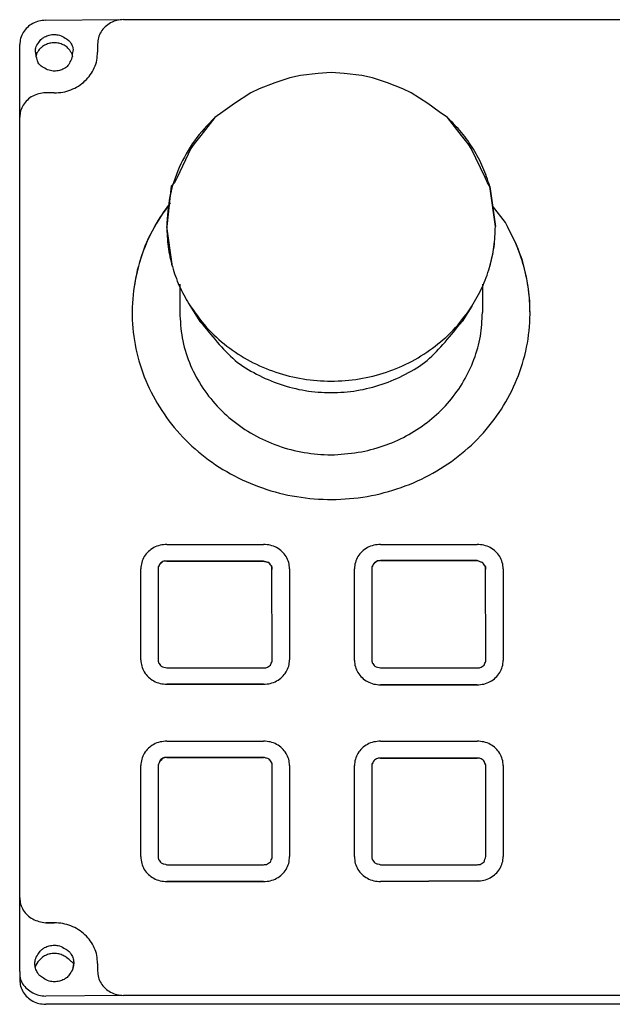
# Model space of a CAD drawing. Units: inches. Extents: x -7808 to -1879, y -1341 to 300.
# Drawn here: x -3183 to -3115, y -144 to -30 of the extents above; entities that cross this region are included whole.
import ezdxf

# ---------------------------------------------------------------- set-up
doc = ezdxf.new("R2010")
doc.units = ezdxf.units.IN
doc.layers.add('1', color=7, linetype='Continuous')

# ---------------------------------------------------------------- blocks, each defined once
blk = doc.blocks.new('pour-Brice2', base_point=(-9990.6, -1660.19))
at = {"color": 7, "linetype": 'Continuous'}
for p, q in [((-3180.16, -29.84), (-3171.69, -29.77)), ((-3171.16, -29.77), (-2966.16, -29.77)), ((-3183.16, -41.05), (-3183.16, -32.66)), ((-3174.16, -32.59), (-3174.16, -33.53)), ((-3181.24, -33.75), (-3181.31, -34.08)), ((-3177.01, -34.08), (-3177.08, -33.75)), ((-3150.7, -36.24), (-3151.94, -36.48)), ((-3148.66, -35.99), (-3150.7, -36.24)), ((-3147.16, -35.89), (-3148.66, -35.99)), ((-3145.66, -35.99), (-3147.16, -35.89)), ((-3143.61, -36.24), (-3145.66, -35.99)), ((-3142.37, -36.48), (-3143.61, -36.24)), ((-3153.68, -37.06), (-3155.47, -37.75)), ((-3151.94, -36.48), (-3153.68, -37.06)), ((-3140.64, -37.06), (-3142.37, -36.48)), ((-3138.85, -37.75), (-3140.64, -37.06)), ((-3179.16, -38.23), (-3180.16, -38.23)), ((-3156.43, -38.21), (-3158.32, -39.47)), ((-3155.47, -37.75), (-3156.43, -38.21)), ((-3137.89, -38.21), (-3138.85, -37.75)), ((-3135.99, -39.47), (-3137.89, -38.21)), ((-3158.32, -39.47), (-3159.66, -40.42)), ((-3134.66, -40.42), (-3135.99, -39.47)), ((-3159.66, -40.42), (-3160.59, -41.06)), ((-3133.72, -41.06), (-3134.66, -40.42)), ((-3183.16, -131.26), (-3183.16, -41.05)), ((-3160.59, -41.06), (-3162.22, -43.17)), ((-3132.1, -43.17), (-3133.72, -41.06)), ((-3162.22, -43.17), (-3163, -44.11)), ((-3131.31, -44.11), (-3132.1, -43.17)), ((-3163, -44.11), (-3163.37, -44.65)), ((-3130.95, -44.65), (-3131.31, -44.11)), ((-3163.37, -44.65), (-3164.97, -48)), ((-3129.35, -48), (-3130.95, -44.65)), ((-3165.25, -48.61), (-3165.67, -49.01)), ((-3164.97, -48), (-3165.25, -48.61)), ((-3129.07, -48.61), (-3129.35, -48)), ((-3128.81, -49.06), (-3129.07, -48.61)), ((-3165.67, -49.01), (-3166.16, -53.68)), ((-3128.16, -53.68), (-3128.81, -49.06)), ((-3128.81, -49.06), (-3128.16, -53.68)), ((-3127, -53.23), (-3128.49, -51.3)), ((-3127, -53.23), (-3128.49, -51.3)), ((-3165.51, -58.3), (-3166.16, -53.68)), ((-3164.66, -60.32), (-3164.66, -63.6)), ((-3129.66, -60.32), (-3129.66, -63.6)), ((-3163.61, -62.61), (-3162.32, -64.64)), ((-3130.87, -62.88), (-3132, -64.64)), ((-3166.16, -90.41), (-3154.96, -90.41)), ((-3141.46, -90.41), (-3130.26, -90.41)), ((-3169.16, -103.75), (-3169.16, -93.23)), ((-3167.16, -93.06), (-3167.16, -103.75)), ((-3154.96, -92.36), (-3166.16, -92.36)), ((-3166.16, -92.36), (-3154.96, -92.36)), ((-3153.96, -103.92), (-3154, -92.97)), ((-3151.96, -93.23), (-3151.96, -103.75)), ((-3144.46, -103.82), (-3144.46, -93.23)), ((-3142.46, -93.06), (-3142.46, -103.75)), ((-3141.46, -92.29), (-3130.26, -92.29)), ((-3130.26, -92.29), (-3141.46, -92.29)), ((-3129.26, -103.92), (-3129.3, -92.97)), ((-3127.26, -93.23), (-3127.26, -103.82)), ((-3166.16, -104.69), (-3154.96, -104.69)), ((-3141.46, -104.69), (-3130.26, -104.69)), ((-3154.96, -106.57), (-3166.16, -106.57)), ((-3166.16, -106.57), (-3154.96, -106.57)), ((-3141.46, -106.64), (-3130.26, -106.64)), ((-3130.26, -106.64), (-3141.46, -106.64)), ((-3166.16, -113.15), (-3154.96, -113.15)), ((-3141.46, -113.15), (-3130.26, -113.15)), ((-3169.16, -126.49), (-3169.16, -115.97)), ((-3167.16, -115.97), (-3167.16, -126.49)), ((-3166.16, -115.03), (-3154.96, -115.03)), ((-3154.96, -115.03), (-3166.16, -115.03)), ((-3153.96, -126.66), (-3153.96, -115.97)), ((-3151.96, -115.97), (-3151.96, -126.49)), ((-3144.46, -126.49), (-3144.46, -115.97)), ((-3142.46, -115.87), (-3142.46, -126.49)), ((-3141.46, -115.1), (-3130.26, -115.1)), ((-3130.26, -115.1), (-3141.46, -115.1)), ((-3129.26, -126.49), (-3129.26, -115.97)), ((-3127.26, -115.97), (-3127.26, -126.49)), ((-3166.16, -127.43), (-3154.96, -127.43)), ((-3141.46, -127.43), (-3130.26, -127.43)), ((-3154.96, -129.38), (-3166.16, -129.38)), ((-3166.16, -129.38), (-3154.96, -129.38)), ((-3141.46, -129.38), (-3130.26, -129.31)), ((-3130.26, -129.31), (-3141.46, -129.38)), ((-3183.16, -139.79), (-3183.16, -131.26)), ((-3180.16, -134.15), (-3179.16, -134.15)), ((-3179.16, -134.15), (-3180.16, -134.15)), ((-3183.16, -139.79), (-3183.16, -140.74)), ((-3177.01, -139.58), (-3176.91, -138.85)), ((-3174.16, -138.85), (-3174.16, -139.72)), ((-3171.16, -142.54), (-3180.16, -142.61)), ((-2966.16, -142.54), (-3171.16, -142.54)), ((-2736.16, -143.56), (-3180.16, -143.56))]:
    blk.add_line(p, q, dxfattribs=at)
for points, knots in [([(-3180.16, -29.84), (-3180.42, -29.86), (-3180.94, -29.9), (-3181.67, -30.19), (-3182.3, -30.64), (-3182.78, -31.23), (-3183.1, -31.92), (-3183.14, -32.42), (-3183.16, -32.66)], [0, 0, 0, 0, 0.782376, 1.558796, 2.32479, 3.078565, 3.821596, 4.558353, 4.558353, 4.558353, 4.558353]), ([(-3171.16, -29.77), (-3171.42, -29.79), (-3171.94, -29.83), (-3172.67, -30.12), (-3173.3, -30.57), (-3173.78, -31.16), (-3174.1, -31.85), (-3174.14, -32.35), (-3174.16, -32.59)], [0, 0, 0, 0, 0.782376, 1.558796, 2.32479, 3.078565, 3.821596, 4.558353, 4.558353, 4.558353, 4.558353]), ([(-3177.08, -33.75), (-3177.03, -33.52), (-3176.93, -33.1), (-3177.17, -32.59), (-3177.45, -32.16), (-3177.95, -31.87), (-3178.5, -31.55), (-3179.15, -31.46), (-3179.75, -31.53), (-3180.23, -31.73), (-3180.68, -31.99), (-3180.99, -32.46), (-3181.35, -32.93), (-3181.33, -33.49), (-3181.25, -33.99), (-3181.14, -34.5), (-3180.9, -35.02), (-3180.37, -35.33), (-3179.82, -35.65), (-3179.16, -35.74), (-3178.57, -35.67), (-3178.08, -35.47), (-3177.6, -35.18), (-3177.34, -34.63), (-3177.08, -34.15), (-3177.08, -33.83), (-3177.08, -33.75)], [0, 0, 0, 0, 0.68115, 1.247428, 1.644345, 2.194693, 2.937907, 3.544526, 4.131309, 4.713623, 5.119624, 5.660815, 6.360805, 6.827725, 7.281122, 7.891038, 8.383877, 8.943824, 9.687038, 10.293657, 10.880439, 11.462754, 11.877781, 12.51102, 13.236045, 13.474222, 13.474222, 13.474222, 13.474222]), ([(-3177.08, -33.75), (-3177.15, -33.64), (-3177.33, -33.36), (-3177.64, -32.95), (-3178.13, -32.66), (-3178.63, -32.48), (-3179.16, -32.43), (-3179.69, -32.48), (-3180.19, -32.66), (-3180.59, -32.91), (-3180.98, -33.26), (-3181.14, -33.56), (-3181.24, -33.75)], [0, 0, 0, 0, 0.379745, 1.011436, 1.530717, 2.055914, 2.584404, 3.112893, 3.638091, 4.157372, 4.540841, 5.17463, 5.17463, 5.17463, 5.17463]), ([(-3179.16, -38.23), (-3178.83, -38.21), (-3178.18, -38.18), (-3177.24, -37.9), (-3176.37, -37.47), (-3175.6, -36.88), (-3174.98, -36.16), (-3174.51, -35.35), (-3174.21, -34.46), (-3174.18, -33.84), (-3174.16, -33.53)], [0, 0, 0, 0, 0.97962, 1.954949, 2.922297, 3.879118, 4.824412, 5.758931, 6.685117, 7.606763, 7.606763, 7.606763, 7.606763]), ([(-3180.16, -38.23), (-3180.42, -38.25), (-3180.94, -38.29), (-3181.67, -38.58), (-3182.3, -39.03), (-3182.78, -39.62), (-3183.1, -40.31), (-3183.14, -40.8), (-3183.16, -41.05)], [0, 0, 0, 0, 0.782376, 1.558796, 2.32479, 3.078565, 3.821596, 4.558353, 4.558353, 4.558353, 4.558353]), ([(-3160.59, -41.06), (-3161.42, -41.93), (-3163.07, -43.66), (-3164.8, -46.8), (-3165.95, -50.17), (-3166.09, -52.51), (-3166.16, -53.68)], [0, 0, 0, 0, 3.592123, 7.143298, 10.662812, 14.165071, 14.165071, 14.165071, 14.165071]), ([(-3128.81, -49.06), (-3129.05, -48.31), (-3129.54, -46.82), (-3130.67, -44.72), (-3132.04, -42.76), (-3133.16, -41.63), (-3133.72, -41.06)], [0, 0, 0, 0, 2.351376, 4.71689, 7.099606, 9.501363, 9.501363, 9.501363, 9.501363]), ([(-3165.77, -50.93), (-3166.51, -52), (-3168, -54.12), (-3169.42, -57.76), (-3170.18, -61.55), (-3170.2, -65.43), (-3169.49, -69.24), (-3168.07, -72.87), (-3165.99, -76.21), (-3163.32, -79.14), (-3160.14, -81.58), (-3156.55, -83.46), (-3152.66, -84.71), (-3148.61, -85.29), (-3144.51, -85.19), (-3140.49, -84.41), (-3136.68, -82.97), (-3133.2, -80.92), (-3130.15, -78.33), (-3127.65, -75.26), (-3125.76, -71.83), (-3124.54, -68.13), (-3124.05, -64.29), (-3124.29, -60.43), (-3125.22, -56.65), (-3126.41, -54.37), (-3127, -53.23)], [0, 0, 0, 0, 3.883886, 7.754125, 11.6051, 15.44764, 19.297688, 23.170163, 27.076946, 31.02537, 35.017407, 39.049579, 43.113545, 47.197207, 51.286181, 55.365471, 59.421199, 63.442232, 67.421564, 71.357288, 75.252993, 79.117468, 82.963672, 86.807048, 90.659283, 94.515619, 94.515619, 94.515619, 94.515619]), ([(-3165.77, -50.93), (-3166.3, -51.68), (-3167.38, -53.18), (-3168.59, -55.66), (-3169.51, -58.24), (-3169.82, -60.03), (-3169.98, -60.93)], [0, 0, 0, 0, 2.765309, 5.511881, 8.243168, 10.963647, 10.963647, 10.963647, 10.963647]), ([(-3124.16, -63.64), (-3124.19, -62.73), (-3124.26, -60.92), (-3124.83, -58.25), (-3125.71, -55.65), (-3126.57, -54.03), (-3127, -53.23)], [0, 0, 0, 0, 2.714883, 5.435362, 8.166649, 10.913222, 10.913222, 10.913222, 10.913222]), ([(-3166.16, -53.68), (-3166.13, -54.46), (-3166.07, -56.02), (-3165.56, -58.32), (-3164.77, -60.55), (-3164, -61.93), (-3163.61, -62.61)], [0, 0, 0, 0, 2.341115, 4.683142, 7.034517, 9.400029, 9.400029, 9.400029, 9.400029]), ([(-3130.87, -62.88), (-3130.46, -62.18), (-3129.63, -60.75), (-3128.8, -58.43), (-3128.26, -56.06), (-3128.19, -54.46), (-3128.16, -53.68)], [0, 0, 0, 0, 2.453285, 4.932049, 7.367449, 9.71661, 9.71661, 9.71661, 9.71661]), ([(-3128.81, -58.3), (-3128.62, -57.54), (-3128.24, -56.02), (-3128.19, -54.46), (-3128.16, -53.68)], [0, 0, 0, 0, 2.341324, 4.67743, 4.67743, 4.67743, 4.67743]), ([(-3164.66, -63.6), (-3164.6, -64.59), (-3164.49, -66.56), (-3163.62, -69.42), (-3162.26, -72.1), (-3160.4, -74.49), (-3158.12, -76.54), (-3155.48, -78.17), (-3152.59, -79.33), (-3149.52, -79.98), (-3146.37, -80.14), (-3144.3, -79.8), (-3143.26, -79.64)], [0, 0, 0, 0, 2.949736, 5.911691, 8.896394, 11.911273, 14.959753, 18.040933, 21.149833, 24.278107, 27.415112, 30.549177, 30.549177, 30.549177, 30.549177]), ([(-3163.61, -62.61), (-3162.96, -63.55), (-3161.69, -65.36), (-3159.25, -67.57), (-3156.55, -69.31), (-3153.57, -70.59), (-3150.41, -71.37), (-3147.16, -71.63), (-3143.9, -71.37), (-3140.74, -70.59), (-3137.77, -69.31), (-3135.08, -67.57), (-3132.7, -65.45), (-3131.48, -63.74), (-3130.87, -62.88)], [0, 0, 0, 0, 3.407211, 6.60805, 9.803072, 13.02638, 16.270446, 19.52548, 22.780514, 26.02458, 29.247889, 32.442911, 35.605264, 38.734303, 38.734303, 38.734303, 38.734303]), ([(-3143.26, -79.64), (-3142.32, -79.39), (-3140.44, -78.89), (-3137.82, -77.59), (-3135.45, -75.93), (-3133.42, -73.92), (-3131.77, -71.61), (-3130.57, -69.07), (-3129.8, -66.38), (-3129.71, -64.53), (-3129.66, -63.6)], [0, 0, 0, 0, 2.925862, 5.831161, 8.710048, 11.559518, 14.37983, 17.174571, 19.950333, 22.715988, 22.715988, 22.715988, 22.715988]), ([(-3162.32, -64.64), (-3161.66, -65.44), (-3160.38, -67.01), (-3158.35, -69.25), (-3155.79, -70.8), (-3153.07, -71.99), (-3150.16, -72.71), (-3147.16, -72.95), (-3144.16, -72.71), (-3141.25, -71.99), (-3138.52, -70.8), (-3135.97, -69.25), (-3133.93, -67.01), (-3132.65, -65.44), (-3132, -64.64)], [0, 0, 0, 0, 3.110395, 6.076574, 9.019361, 11.988201, 14.97616, 17.974222, 20.972283, 23.960242, 26.929083, 29.87187, 32.838048, 35.948444, 35.948444, 35.948444, 35.948444]), ([(-3166.16, -90.41), (-3166.42, -90.43), (-3166.94, -90.47), (-3167.67, -90.76), (-3168.3, -91.21), (-3168.78, -91.8), (-3169.1, -92.49), (-3169.14, -92.98), (-3169.16, -93.23)], [0, 0, 0, 0, 0.782376, 1.558796, 2.32479, 3.078565, 3.821596, 4.558353, 4.558353, 4.558353, 4.558353]), ([(-3151.96, -93.23), (-3151.98, -92.98), (-3152.02, -92.49), (-3152.34, -91.8), (-3152.82, -91.21), (-3153.45, -90.76), (-3154.18, -90.47), (-3154.7, -90.43), (-3154.96, -90.41)], [0, 0, 0, 0, 0.736757, 1.479788, 2.233563, 2.999557, 3.775977, 4.558353, 4.558353, 4.558353, 4.558353]), ([(-3141.46, -90.41), (-3141.72, -90.43), (-3142.24, -90.47), (-3142.97, -90.76), (-3143.6, -91.21), (-3144.08, -91.8), (-3144.4, -92.49), (-3144.44, -92.98), (-3144.46, -93.23)], [0, 0, 0, 0, 0.782376, 1.558796, 2.32479, 3.078565, 3.821596, 4.558353, 4.558353, 4.558353, 4.558353]), ([(-3127.26, -93.23), (-3127.28, -92.98), (-3127.32, -92.49), (-3127.64, -91.8), (-3128.12, -91.21), (-3128.75, -90.76), (-3129.48, -90.47), (-3130, -90.43), (-3130.26, -90.41)], [0, 0, 0, 0, 0.736757, 1.479788, 2.233563, 2.999557, 3.775977, 4.558353, 4.558353, 4.558353, 4.558353]), ([(-3166.16, -92.36), (-3166.22, -92.36), (-3166.33, -92.35), (-3166.55, -92.3), (-3166.78, -92.56), (-3167.03, -92.76), (-3167.12, -92.98), (-3167.15, -93.05), (-3167.16, -93.06)], [0, 0, 0, 0, 0.174439, 0.348878, 0.633943, 1.093795, 1.31239, 1.343618, 1.343618, 1.343618, 1.343618]), ([(-3166.16, -92.36), (-3166.22, -92.36), (-3166.33, -92.35), (-3166.54, -92.3), (-3166.71, -92.5), (-3166.96, -92.59), (-3167.04, -92.85), (-3167.12, -92.99), (-3167.16, -93.06)], [0, 0, 0, 0, 0.174439, 0.348878, 0.606537, 0.864196, 1.114019, 1.363843, 1.363843, 1.363843, 1.363843]), ([(-3154, -92.97), (-3154.01, -92.96), (-3154.06, -92.89), (-3154.16, -92.77), (-3154.25, -92.64), (-3154.37, -92.48), (-3154.65, -92.48), (-3154.86, -92.4), (-3154.96, -92.36)], [0, 0, 0, 0, 0.031533, 0.252264, 0.472995, 0.504528, 0.84678, 1.189032, 1.189032, 1.189032, 1.189032]), ([(-3153.96, -93.3), (-3153.97, -93.24), (-3153.99, -93.14), (-3153.99, -92.93), (-3154.17, -92.78), (-3154.3, -92.51), (-3154.64, -92.48), (-3154.85, -92.4), (-3154.96, -92.36)], [0, 0, 0, 0, 0.165122, 0.330245, 0.582509, 0.834773, 1.177024, 1.519276, 1.519276, 1.519276, 1.519276]), ([(-3141.46, -92.29), (-3141.52, -92.3), (-3141.63, -92.32), (-3141.85, -92.32), (-3142.08, -92.55), (-3142.33, -92.76), (-3142.42, -92.98), (-3142.45, -93.05), (-3142.46, -93.06)], [0, 0, 0, 0, 0.17534, 0.35068, 0.635746, 1.095597, 1.314193, 1.345421, 1.345421, 1.345421, 1.345421]), ([(-3141.46, -92.29), (-3141.52, -92.3), (-3141.63, -92.32), (-3141.84, -92.31), (-3142.01, -92.49), (-3142.26, -92.59), (-3142.34, -92.85), (-3142.42, -92.99), (-3142.46, -93.06)], [0, 0, 0, 0, 0.17534, 0.35068, 0.608339, 0.865998, 1.115822, 1.365645, 1.365645, 1.365645, 1.365645]), ([(-3129.3, -92.97), (-3129.3, -93.01), (-3129.3, -93.19), (-3129.43, -92.74), (-3129.55, -92.64), (-3129.67, -92.48), (-3129.95, -92.45), (-3130.15, -92.34), (-3130.26, -92.29)], [0, 0, 0, 0, 0.097365, 0.432054, 0.652785, 0.684318, 1.038483, 1.392648, 1.392648, 1.392648, 1.392648]), ([(-3129.26, -93.3), (-3129.27, -93.24), (-3129.29, -93.14), (-3129.29, -92.93), (-3129.47, -92.78), (-3129.6, -92.51), (-3129.94, -92.44), (-3130.15, -92.34), (-3130.26, -92.29)], [0, 0, 0, 0, 0.165122, 0.330245, 0.582509, 0.834773, 1.188938, 1.543102, 1.543102, 1.543102, 1.543102]), ([(-3169.16, -103.75), (-3169.14, -104), (-3169.1, -104.49), (-3168.78, -105.18), (-3168.3, -105.77), (-3167.67, -106.22), (-3166.94, -106.52), (-3166.42, -106.55), (-3166.16, -106.57)], [0, 0, 0, 0, 0.736757, 1.479788, 2.233563, 2.999557, 3.775977, 4.558353, 4.558353, 4.558353, 4.558353]), ([(-3169.16, -103.75), (-3169.14, -104), (-3169.1, -104.49), (-3168.78, -105.18), (-3168.3, -105.77), (-3167.67, -106.22), (-3166.94, -106.52), (-3166.42, -106.55), (-3166.16, -106.57)], [0, 0, 0, 0, 0.736757, 1.479788, 2.233563, 2.999557, 3.775977, 4.558353, 4.558353, 4.558353, 4.558353]), ([(-3167.16, -103.75), (-3167.15, -103.81), (-3167.13, -103.92), (-3167.13, -104.12), (-3166.94, -104.27), (-3166.82, -104.55), (-3166.47, -104.57), (-3166.26, -104.65), (-3166.16, -104.69)], [0, 0, 0, 0, 0.165122, 0.330245, 0.582509, 0.834773, 1.177024, 1.519276, 1.519276, 1.519276, 1.519276]), ([(-3154.96, -106.57), (-3154.7, -106.55), (-3154.18, -106.52), (-3153.45, -106.22), (-3152.82, -105.77), (-3152.34, -105.18), (-3152.02, -104.49), (-3151.98, -104), (-3151.96, -103.75)], [0, 0, 0, 0, 0.782376, 1.558796, 2.32479, 3.078565, 3.821596, 4.558353, 4.558353, 4.558353, 4.558353]), ([(-3154.96, -106.57), (-3154.7, -106.55), (-3154.18, -106.52), (-3153.45, -106.22), (-3152.82, -105.77), (-3152.34, -105.18), (-3152.02, -104.49), (-3151.98, -104), (-3151.96, -103.75)], [0, 0, 0, 0, 0.782376, 1.558796, 2.32479, 3.078565, 3.821596, 4.558353, 4.558353, 4.558353, 4.558353]), ([(-3154.96, -104.69), (-3154.9, -104.68), (-3154.79, -104.67), (-3154.57, -104.67), (-3154.41, -104.49), (-3154.15, -104.4), (-3154.08, -104.14), (-3154, -103.99), (-3153.96, -103.92)], [0, 0, 0, 0, 0.17534, 0.35068, 0.608339, 0.865998, 1.115822, 1.365645, 1.365645, 1.365645, 1.365645]), ([(-3144.46, -103.82), (-3144.44, -104.07), (-3144.4, -104.56), (-3144.08, -105.25), (-3143.6, -105.84), (-3142.97, -106.29), (-3142.24, -106.59), (-3141.72, -106.62), (-3141.46, -106.64)], [0, 0, 0, 0, 0.736757, 1.479788, 2.233563, 2.999557, 3.775977, 4.558353, 4.558353, 4.558353, 4.558353]), ([(-3144.46, -103.82), (-3144.44, -104.07), (-3144.4, -104.56), (-3144.08, -105.25), (-3143.6, -105.84), (-3142.97, -106.29), (-3142.24, -106.59), (-3141.72, -106.62), (-3141.46, -106.64)], [0, 0, 0, 0, 0.736757, 1.479788, 2.233563, 2.999557, 3.775977, 4.558353, 4.558353, 4.558353, 4.558353]), ([(-3142.46, -103.75), (-3142.45, -103.81), (-3142.43, -103.92), (-3142.43, -104.12), (-3142.24, -104.27), (-3142.12, -104.55), (-3141.77, -104.57), (-3141.56, -104.65), (-3141.46, -104.69)], [0, 0, 0, 0, 0.165122, 0.330245, 0.582509, 0.834773, 1.177024, 1.519276, 1.519276, 1.519276, 1.519276]), ([(-3130.26, -106.64), (-3130, -106.62), (-3129.48, -106.59), (-3128.75, -106.29), (-3128.12, -105.84), (-3127.64, -105.25), (-3127.32, -104.56), (-3127.28, -104.07), (-3127.26, -103.82)], [0, 0, 0, 0, 0.782376, 1.558796, 2.32479, 3.078565, 3.821596, 4.558353, 4.558353, 4.558353, 4.558353]), ([(-3130.26, -106.64), (-3130, -106.62), (-3129.48, -106.59), (-3128.75, -106.29), (-3128.12, -105.84), (-3127.64, -105.25), (-3127.32, -104.56), (-3127.28, -104.07), (-3127.26, -103.82)], [0, 0, 0, 0, 0.782376, 1.558796, 2.32479, 3.078565, 3.821596, 4.558353, 4.558353, 4.558353, 4.558353]), ([(-3130.26, -104.69), (-3130.2, -104.68), (-3130.09, -104.67), (-3129.87, -104.67), (-3129.71, -104.49), (-3129.45, -104.4), (-3129.38, -104.14), (-3129.3, -103.99), (-3129.26, -103.92)], [0, 0, 0, 0, 0.17534, 0.35068, 0.608339, 0.865998, 1.115822, 1.365645, 1.365645, 1.365645, 1.365645]), ([(-3166.16, -113.15), (-3166.42, -113.17), (-3166.94, -113.21), (-3167.67, -113.5), (-3168.3, -113.95), (-3168.78, -114.54), (-3169.1, -115.23), (-3169.14, -115.72), (-3169.16, -115.97)], [0, 0, 0, 0, 0.782376, 1.558796, 2.32479, 3.078565, 3.821596, 4.558353, 4.558353, 4.558353, 4.558353]), ([(-3151.96, -115.97), (-3151.98, -115.72), (-3152.02, -115.23), (-3152.34, -114.54), (-3152.82, -113.95), (-3153.45, -113.5), (-3154.18, -113.21), (-3154.7, -113.17), (-3154.96, -113.15)], [0, 0, 0, 0, 0.736757, 1.479788, 2.233563, 2.999557, 3.775977, 4.558353, 4.558353, 4.558353, 4.558353]), ([(-3141.46, -113.15), (-3141.72, -113.17), (-3142.24, -113.21), (-3142.97, -113.5), (-3143.6, -113.95), (-3144.08, -114.54), (-3144.4, -115.23), (-3144.44, -115.72), (-3144.46, -115.97)], [0, 0, 0, 0, 0.782376, 1.558796, 2.32479, 3.078565, 3.821596, 4.558353, 4.558353, 4.558353, 4.558353]), ([(-3127.26, -115.97), (-3127.28, -115.72), (-3127.32, -115.23), (-3127.64, -114.54), (-3128.12, -113.95), (-3128.75, -113.5), (-3129.48, -113.21), (-3130, -113.17), (-3130.26, -113.15)], [0, 0, 0, 0, 0.736757, 1.479788, 2.233563, 2.999557, 3.775977, 4.558353, 4.558353, 4.558353, 4.558353]), ([(-3166.16, -115.03), (-3166.22, -115.04), (-3166.33, -115.06), (-3166.55, -115.06), (-3166.79, -115.31), (-3167.04, -115.58), (-3167.12, -115.85), (-3167.15, -115.96), (-3167.16, -115.97)], [0, 0, 0, 0, 0.17534, 0.35068, 0.642003, 1.157181, 1.442251, 1.482975, 1.482975, 1.482975, 1.482975]), ([(-3166.16, -115.03), (-3166.22, -115.04), (-3166.33, -115.06), (-3166.54, -115.05), (-3166.71, -115.23), (-3166.99, -115.34), (-3167.03, -115.67), (-3167.12, -115.87), (-3167.16, -115.97)], [0, 0, 0, 0, 0.17534, 0.35068, 0.608339, 0.865998, 1.191792, 1.517586, 1.517586, 1.517586, 1.517586]), ([(-3153.96, -115.97), (-3153.96, -115.96), (-3153.97, -115.91), (-3153.98, -115.72), (-3154.14, -115.5), (-3154.29, -115.18), (-3154.64, -115.15), (-3154.85, -115.07), (-3154.96, -115.03)], [0, 0, 0, 0, 0.02064, 0.165122, 0.550422, 0.820974, 1.163225, 1.505477, 1.505477, 1.505477, 1.505477]), ([(-3153.96, -115.97), (-3153.97, -115.92), (-3153.99, -115.81), (-3153.99, -115.6), (-3154.17, -115.45), (-3154.3, -115.18), (-3154.64, -115.15), (-3154.85, -115.07), (-3154.96, -115.03)], [0, 0, 0, 0, 0.165122, 0.330245, 0.582509, 0.834773, 1.177024, 1.519276, 1.519276, 1.519276, 1.519276]), ([(-3141.46, -115.1), (-3141.57, -115.11), (-3141.78, -115.12), (-3142.02, -115.28), (-3142.24, -115.42), (-3142.34, -115.64), (-3142.42, -115.79), (-3142.45, -115.86), (-3142.46, -115.87)], [0, 0, 0, 0, 0.336028, 0.601496, 0.854409, 1.101356, 1.319951, 1.351179, 1.351179, 1.351179, 1.351179]), ([(-3141.46, -115.1), (-3141.52, -115.11), (-3141.63, -115.12), (-3141.84, -115.12), (-3142.01, -115.3), (-3142.26, -115.4), (-3142.34, -115.66), (-3142.42, -115.8), (-3142.46, -115.87)], [0, 0, 0, 0, 0.17534, 0.35068, 0.608339, 0.865998, 1.115822, 1.365645, 1.365645, 1.365645, 1.365645]), ([(-3129.26, -115.97), (-3129.3, -115.88), (-3129.38, -115.71), (-3129.44, -115.4), (-3129.71, -115.3), (-3129.87, -115.12), (-3130.09, -115.12), (-3130.2, -115.11), (-3130.26, -115.1)], [0, 0, 0, 0, 0.293864, 0.587728, 0.845387, 1.103046, 1.278386, 1.453726, 1.453726, 1.453726, 1.453726]), ([(-3129.26, -115.97), (-3129.26, -115.96), (-3129.3, -115.87), (-3129.38, -115.69), (-3129.46, -115.43), (-3129.7, -115.28), (-3129.94, -115.12), (-3130.14, -115.11), (-3130.26, -115.1)], [0, 0, 0, 0, 0.036733, 0.293864, 0.578139, 0.834725, 1.100193, 1.436221, 1.436221, 1.436221, 1.436221]), ([(-3169.16, -126.49), (-3169.14, -126.76), (-3169.11, -127.28), (-3168.78, -127.99), (-3168.3, -128.58), (-3167.67, -129.03), (-3166.94, -129.33), (-3166.42, -129.36), (-3166.16, -129.38)], [0, 0, 0, 0, 0.796075, 1.546938, 2.300713, 3.066707, 3.843127, 4.625503, 4.625503, 4.625503, 4.625503]), ([(-3169.16, -126.49), (-3169.14, -126.76), (-3169.11, -127.28), (-3168.78, -127.99), (-3168.3, -128.58), (-3167.67, -129.03), (-3166.94, -129.33), (-3166.42, -129.36), (-3166.16, -129.38)], [0, 0, 0, 0, 0.796075, 1.546938, 2.300713, 3.066707, 3.843127, 4.625503, 4.625503, 4.625503, 4.625503]), ([(-3167.16, -126.49), (-3167.15, -126.55), (-3167.13, -126.66), (-3167.13, -126.86), (-3166.94, -127.01), (-3166.82, -127.29), (-3166.47, -127.32), (-3166.26, -127.39), (-3166.16, -127.43)], [0, 0, 0, 0, 0.165122, 0.330245, 0.582509, 0.834773, 1.177024, 1.519276, 1.519276, 1.519276, 1.519276]), ([(-3154.96, -129.38), (-3154.7, -129.36), (-3154.18, -129.33), (-3153.45, -129.03), (-3152.82, -128.58), (-3152.33, -127.99), (-3152.01, -127.28), (-3151.98, -126.76), (-3151.96, -126.49)], [0, 0, 0, 0, 0.782376, 1.558796, 2.32479, 3.078565, 3.829428, 4.625503, 4.625503, 4.625503, 4.625503]), ([(-3154.96, -129.38), (-3154.7, -129.36), (-3154.18, -129.33), (-3153.45, -129.03), (-3152.82, -128.58), (-3152.33, -127.99), (-3152.01, -127.28), (-3151.98, -126.76), (-3151.96, -126.49)], [0, 0, 0, 0, 0.782376, 1.558796, 2.32479, 3.078565, 3.829428, 4.625503, 4.625503, 4.625503, 4.625503]), ([(-3154.96, -127.43), (-3154.9, -127.43), (-3154.79, -127.41), (-3154.57, -127.41), (-3154.41, -127.23), (-3154.15, -127.14), (-3154.08, -126.88), (-3154, -126.73), (-3153.96, -126.66)], [0, 0, 0, 0, 0.17534, 0.35068, 0.608339, 0.865998, 1.115822, 1.365645, 1.365645, 1.365645, 1.365645]), ([(-3144.46, -126.49), (-3144.44, -126.76), (-3144.41, -127.28), (-3144.08, -127.99), (-3143.6, -128.58), (-3142.97, -129.03), (-3142.24, -129.33), (-3141.72, -129.36), (-3141.46, -129.38)], [0, 0, 0, 0, 0.796075, 1.546938, 2.300713, 3.066707, 3.843127, 4.625503, 4.625503, 4.625503, 4.625503]), ([(-3144.46, -126.49), (-3144.44, -126.76), (-3144.41, -127.28), (-3144.08, -127.99), (-3143.6, -128.58), (-3142.97, -129.03), (-3142.24, -129.33), (-3141.72, -129.36), (-3141.46, -129.38)], [0, 0, 0, 0, 0.796075, 1.546938, 2.300713, 3.066707, 3.843127, 4.625503, 4.625503, 4.625503, 4.625503]), ([(-3142.46, -126.49), (-3142.45, -126.55), (-3142.43, -126.66), (-3142.43, -126.86), (-3142.24, -127.01), (-3142.12, -127.29), (-3141.77, -127.32), (-3141.56, -127.39), (-3141.46, -127.43)], [0, 0, 0, 0, 0.165122, 0.330245, 0.582509, 0.834773, 1.177024, 1.519276, 1.519276, 1.519276, 1.519276]), ([(-3130.26, -129.31), (-3130, -129.29), (-3129.48, -129.26), (-3128.75, -128.96), (-3128.12, -128.52), (-3127.64, -127.92), (-3127.32, -127.24), (-3127.28, -126.74), (-3127.26, -126.49)], [0, 0, 0, 0, 0.782376, 1.558796, 2.32479, 3.078565, 3.821596, 4.558353, 4.558353, 4.558353, 4.558353]), ([(-3130.26, -129.31), (-3130, -129.29), (-3129.48, -129.26), (-3128.75, -128.96), (-3128.12, -128.52), (-3127.64, -127.92), (-3127.32, -127.24), (-3127.28, -126.74), (-3127.26, -126.49)], [0, 0, 0, 0, 0.782376, 1.558796, 2.32479, 3.078565, 3.821596, 4.558353, 4.558353, 4.558353, 4.558353]), ([(-3130.26, -127.43), (-3130.2, -127.43), (-3130.09, -127.41), (-3129.87, -127.41), (-3129.71, -127.23), (-3129.42, -127.13), (-3129.38, -126.79), (-3129.3, -126.59), (-3129.26, -126.49)], [0, 0, 0, 0, 0.17534, 0.35068, 0.608339, 0.865998, 1.191792, 1.517586, 1.517586, 1.517586, 1.517586]), ([(-3183.16, -131.26), (-3183.14, -131.51), (-3183.1, -132), (-3182.78, -132.69), (-3182.3, -133.28), (-3181.67, -133.73), (-3180.94, -134.02), (-3180.42, -134.11), (-3180.16, -134.15)], [0, 0, 0, 0, 0.736757, 1.479788, 2.233563, 2.999557, 3.779119, 4.571075, 4.571075, 4.571075, 4.571075]), ([(-3183.16, -131.26), (-3183.14, -131.51), (-3183.1, -132), (-3182.78, -132.69), (-3182.3, -133.28), (-3181.67, -133.73), (-3180.94, -134.02), (-3180.42, -134.11), (-3180.16, -134.15)], [0, 0, 0, 0, 0.736757, 1.479788, 2.233563, 2.999557, 3.779119, 4.571075, 4.571075, 4.571075, 4.571075]), ([(-3174.16, -138.85), (-3174.18, -138.54), (-3174.21, -137.92), (-3174.51, -137.03), (-3174.98, -136.22), (-3175.6, -135.5), (-3176.37, -134.91), (-3177.24, -134.48), (-3178.18, -134.2), (-3178.83, -134.17), (-3179.16, -134.15)], [0, 0, 0, 0, 0.921646, 1.847832, 2.782351, 3.727645, 4.684466, 5.651814, 6.627142, 7.606763, 7.606763, 7.606763, 7.606763]), ([(-3174.16, -138.85), (-3174.18, -138.54), (-3174.21, -137.92), (-3174.51, -137.03), (-3174.98, -136.22), (-3175.6, -135.5), (-3176.37, -134.91), (-3177.24, -134.48), (-3178.18, -134.2), (-3178.83, -134.17), (-3179.16, -134.15)], [0, 0, 0, 0, 0.921646, 1.847832, 2.782351, 3.727645, 4.684466, 5.651814, 6.627142, 7.606763, 7.606763, 7.606763, 7.606763]), ([(-3176.91, -138.85), (-3176.92, -138.66), (-3176.95, -138.29), (-3177.17, -137.83), (-3177.45, -137.41), (-3177.95, -137.12), (-3178.5, -136.79), (-3179.15, -136.71), (-3179.75, -136.78), (-3180.23, -136.98), (-3180.68, -137.24), (-3181, -137.71), (-3181.34, -138.22), (-3181.44, -138.84), (-3181.36, -139.4), (-3181.14, -139.86), (-3180.86, -140.29), (-3180.37, -140.58), (-3179.82, -140.9), (-3179.16, -140.99), (-3178.57, -140.91), (-3178.08, -140.72), (-3177.63, -140.45), (-3177.32, -139.99), (-3176.97, -139.47), (-3176.93, -139.04), (-3176.91, -138.85)], [0, 0, 0, 0, 0.552568, 1.109841, 1.506758, 2.057106, 2.800321, 3.40694, 3.993722, 4.576037, 4.982037, 5.523228, 6.240577, 6.812332, 7.3649, 7.922173, 8.31909, 8.869438, 9.612653, 10.219272, 10.806054, 11.388369, 11.794369, 12.33556, 13.052909, 13.624664, 13.624664, 13.624664, 13.624664]), ([(-3176.91, -138.85), (-3177.01, -138.77), (-3177.27, -138.55), (-3177.66, -138.21), (-3178.13, -137.9), (-3178.63, -137.73), (-3179.16, -137.67), (-3179.69, -137.73), (-3180.19, -137.9), (-3180.6, -138.16), (-3181.04, -138.59), (-3181.26, -138.96), (-3181.41, -139.22)], [0, 0, 0, 0, 0.38124, 1.022107, 1.541388, 2.066586, 2.595076, 3.123565, 3.648764, 4.168045, 4.586204, 5.464981, 5.464981, 5.464981, 5.464981]), ([(-3183.16, -139.79), (-3183.16, -140.03), (-3183.17, -140.52), (-3182.85, -141.23), (-3182.31, -141.79), (-3181.68, -142.26), (-3180.94, -142.55), (-3180.42, -142.59), (-3180.16, -142.61)], [0, 0, 0, 0, 0.720624, 1.458862, 2.259928, 3.033812, 3.810232, 4.592608, 4.592608, 4.592608, 4.592608]), ([(-3174.16, -139.72), (-3174.14, -139.96), (-3174.1, -140.46), (-3173.78, -141.15), (-3173.3, -141.74), (-3172.67, -142.19), (-3171.94, -142.48), (-3171.42, -142.52), (-3171.16, -142.54)], [0, 0, 0, 0, 0.736757, 1.479788, 2.233563, 2.999557, 3.775977, 4.558353, 4.558353, 4.558353, 4.558353]), ([(-3174.16, -139.72), (-3174.14, -139.96), (-3174.1, -140.46), (-3173.78, -141.15), (-3173.3, -141.74), (-3172.67, -142.19), (-3171.94, -142.48), (-3171.42, -142.52), (-3171.16, -142.54)], [0, 0, 0, 0, 0.736757, 1.479788, 2.233563, 2.999557, 3.775977, 4.558353, 4.558353, 4.558353, 4.558353]), ([(-3183.16, -140.74), (-3183.14, -140.99), (-3183.1, -141.49), (-3182.78, -142.17), (-3182.3, -142.77), (-3181.67, -143.21), (-3180.94, -143.51), (-3180.42, -143.54), (-3180.16, -143.56)], [0, 0, 0, 0, 0.736757, 1.479788, 2.233563, 2.999557, 3.775977, 4.558353, 4.558353, 4.558353, 4.558353])]:
    blk.add_open_spline(points, degree=3, knots=knots, dxfattribs=at)

msp = doc.modelspace()

# ---------------------------------------------------------------- block references
at = {"layer": '1'}
msp.add_blockref('pour-Brice2', (-9990.6, -1660.19), dxfattribs=at)

doc.saveas('drawing.dxf')
